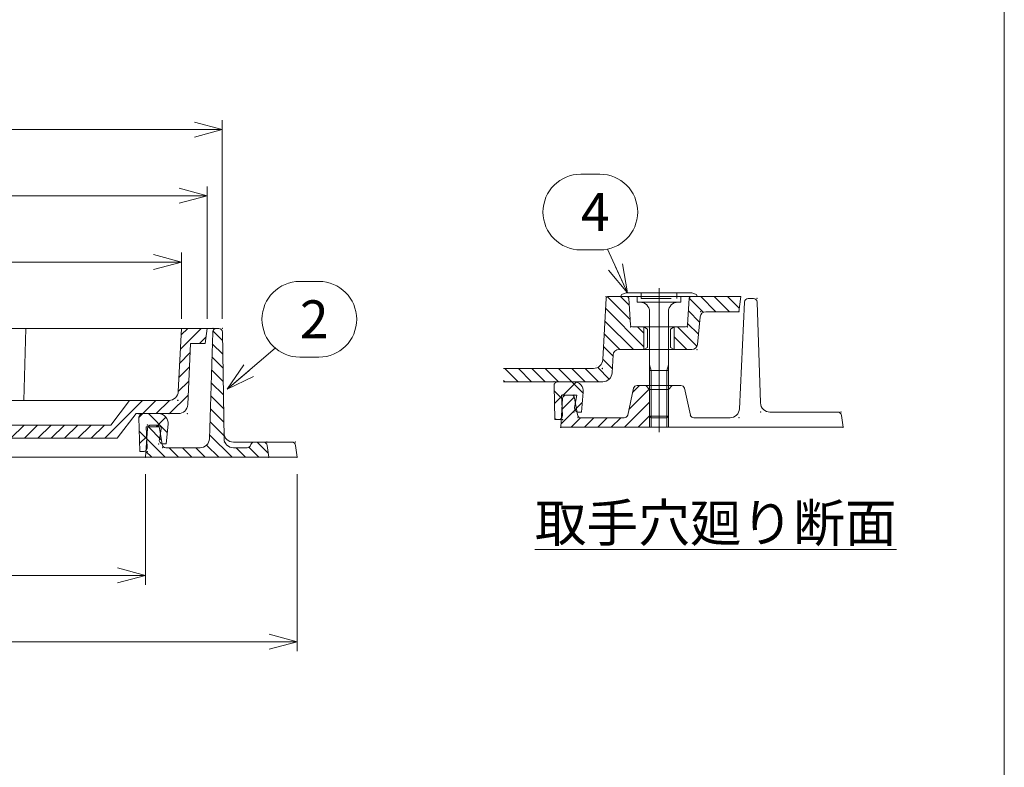
# Model space of a CAD drawing. Units: inches. Extents: x 1777 to 3112, y -1146 to 704.
# Drawn here: x 2592 to 3112, y -414 to -20 of the extents above; entities that cross this region are included whole.
import ezdxf

# ---------------------------------------------------------------- set-up
doc = ezdxf.new("R2010")
doc.units = ezdxf.units.IN
doc.header["$LTSCALE"] = 5
doc.header["$MEASUREMENT"] = 0
doc.header["$PDMODE"] = 65
doc.header["$PDSIZE"] = 0.2
for name, pattern in [('CENTER2', [28.575, 19.05, -3.175, 3.175, -3.175]), ('DIVIDE', [1.25, 0.5, -0.25, 0, -0.25, 0, -0.25]), ('HIDDEN2', [4.7625, 3.175, -1.5875])]:
    doc.linetypes.add(name, pattern=pattern)
doc.layers.get('DEFPOINTS').update_dxf_attribs({"color": 3, "linetype": 'DIVIDE', "lineweight": 0})
doc.layers.add('1', color=7, linetype='Continuous', lineweight=0)
doc.styles.add('DIMSTANDARD', font='MONOTXT.shx', dxfattribs={"width": 0.875, "bigfont": 'EXTFONT.shx'})
doc.styles.add('MTSTANDARD', font='MONOTXT.shx', dxfattribs={"bigfont": 'EXTFONT.shx'})
doc.styles.add('MTSTANDARD5', font='MONOTXT.shx', dxfattribs={"width": 0.875, "bigfont": 'EXTFONT.shx'})
doc.styles.get("Standard").update_dxf_attribs({"font": 'MONOTXT.shx', "width": 0.8, "bigfont": 'EXTFONT.shx'})
doc.dimstyles.new('DIMSTYEX_1', dxfattribs={"dimscale": 5, "dimtxt": 3.584, "dimasz": 3, "dimexe": 1, "dimexo": 1, "dimgap": 1, "dimtad": 3, "dimdec": 3, "dimdsep": 46, "dimtxsty": 'DIMSTANDARD', "dimblk": 'OPEN30', "dimblk1": 'OPEN30', "dimblk2": 'OPEN30', "dimsah": 1, "dimcen": 0, "dimclrd": 3, "dimclre": 3, "dimclrt": 2, "dimadec": 3, "dimazin": 2, "dimtfac": 0.65, "dimtdec": 3, "dimtofl": 0, "dimtmove": 0, "dimatfit": 3, "dimfxl": 1, "dimtolj": 1, "dimtzin": 0, "dimlwd": -1, "dimlwe": -1, "dimarcsym": 0})
doc.dimstyles.new('DIMSTYEX_3', dxfattribs={"dimscale": 5, "dimtxt": 4, "dimasz": 3, "dimexe": 1, "dimexo": 1, "dimgap": 1, "dimtad": 3, "dimdec": 3, "dimdsep": 46, "dimtxsty": 'Standard', "dimblk": 'OPEN30', "dimcen": 0, "dimclrd": 3, "dimclre": 3, "dimclrt": 2, "dimadec": 3, "dimazin": 2, "dimtfac": 0.65, "dimtdec": 4, "dimtofl": 0, "dimtmove": 0, "dimatfit": 3, "dimldrblk": 'OPEN30', "dimfxl": 1, "dimtolj": 1, "dimtzin": 0, "dimlwd": -1, "dimlwe": -1, "dimarcsym": 0})
pattern_1 = [(45, (0, 0), (-7.071068, 7.071068), []), (135, (0, 0), (-7.071068, -7.071068), [])]

# ---------------------------------------------------------------- blocks, each defined once
blk = doc.blocks.new('BLK1', base_point=(2659.13, -234.76))
at = {"layer": '1', "linetype": 'Continuous'}
h = blk.add_hatch(dxfattribs=at)
h.set_pattern_fill('_U', scale=10, angle=45, style=0, double=1, pattern_type=0)
h.set_pattern_definition(pattern_1)
edge = h.paths.add_edge_path(flags=0)
edge.add_line((2657.18, -227.76), (2665.61, -227.76))
edge.add_arc((2665.61, -232.76), 5, -5.7106, 90, ccw=False)
edge.add_line((2670.58, -233.26), (2669.63, -243.76))
edge.add_line((2669.63, -243.76), (2667.99, -243.76))
edge.add_arc((2667.99, -241.76), 2, 170.5377, 270, ccw=False)
edge.add_line((2666.02, -241.44), (2667.13, -234.76))
edge.add_line((2667.13, -234.76), (2659.13, -234.76))
edge.add_line((2659.13, -234.76), (2659.55, -245.69))
edge.add_arc((2657.55, -245.76), 2, -90, 2.2026, ccw=False)
edge.add_line((2657.55, -247.76), (2655.63, -247.76))
edge.add_line((2655.63, -247.76), (2655.18, -229.81))
edge.add_arc((2657.18, -229.76), 2, 90, 181.4321, ccw=False)
at = {"layer": '1', "color": 7, "linetype": 'Continuous'}
for p, q in [((2665.61, -227.76), (2657.18, -227.76)), ((2655.18, -229.81), (2655.63, -247.76)), ((2670.58, -233.26), (2669.63, -243.76)), ((2659.55, -245.69), (2659.13, -234.76)), ((2659.13, -234.76), (2667.13, -234.76)), ((2666.02, -241.44), (2667.13, -234.76)), ((2667.99, -243.76), (2669.63, -243.76)), ((2657.55, -247.76), (2655.63, -247.76))]:
    blk.add_line(p, q, dxfattribs=at)
for centre, radius, start, end in [((2657.18, -229.76), 2, 90, 181.4321), ((2665.61, -232.76), 5, 354.2894, 90), ((2667.99, -241.76), 2, 170.5377, 270), ((2657.55, -245.76), 2, 270, 2.2026)]:
    blk.add_arc(centre, radius, start, end, dxfattribs=at)
for p in [(2655.13, -227.76), (2671.13, -227.76), (2665.63, -243.76), (2659.63, -247.76)]:
    blk.add_point(p, dxfattribs=at)
blk = doc.blocks.new('_OPEN30')
at = {"color": 0, "linetype": 'ByBlock', "lineweight": -2}
for p, q in [((-1, 0.268), (0, 0)), ((-1, 0.268), (0, 0)), ((0, 0), (-1, -0.268)), ((0, 0), (-1, 0)), ((0, 0), (-1, -0.268)), ((0, 0), (-1, 0))]:
    blk.add_line(p, q, dxfattribs=at)
blk = doc.blocks.new('_D1')
at = {"layer": '1', "color": 3, "linetype": 'ByBlock'}
for p, q in [((2208.76, -259.76), (2208.76, -318.22)), ((2658.76, -259.76), (2658.76, -318.22)), ((2208.76, -313.22), (2658.76, -313.22))]:
    blk.add_line(p, q, dxfattribs=at)
at = {"layer": 'DEFPOINTS', "color": 3, "linetype": 'ByBlock'}
for p in [(2208.76, -254.76), (2658.76, -254.76), (2658.76, -313.22)]:
    blk.add_point(p, dxfattribs=at)
at = {"layer": '1', "color": 3, "linetype": 'ByBlock', "xscale": 14.77211629518297, "yscale": 14.77211629518297, "zscale": 14.77211629518297, "rotation": 180}
blk.add_blockref('_OPEN30', (2208.76, -313.22), dxfattribs=at)
at = {"layer": '1', "color": 3, "linetype": 'ByBlock', "xscale": 14.77211629518297, "yscale": 14.77211629518297, "zscale": 14.77211629518297}
blk.add_blockref('_OPEN30', (2658.76, -313.22), dxfattribs=at)
at = {"layer": '1', "color": 2, "linetype": 'Continuous', "insert": (2425.01, -308.22), "char_height": 20, "attachment_point": 7, "line_spacing_factor": 0.78125, "style": 'MTSTANDARD5'}
blk.add_mtext('Ｄ', dxfattribs=at)
blk = doc.blocks.new('_D2')
at = {"layer": '1', "color": 3, "linetype": 'ByBlock'}
for p, q in [((2128.76, -259.76), (2128.76, -353.22)), ((2738.76, -259.76), (2738.76, -353.22)), ((2128.76, -348.22), (2738.76, -348.22))]:
    blk.add_line(p, q, dxfattribs=at)
at = {"layer": 'DEFPOINTS', "color": 3, "linetype": 'ByBlock'}
for p in [(2128.76, -254.76), (2738.76, -254.76), (2738.76, -348.22)]:
    blk.add_point(p, dxfattribs=at)
at = {"layer": '1', "color": 3, "linetype": 'ByBlock', "xscale": 14.77211629518297, "yscale": 14.77211629518297, "zscale": 14.77211629518297, "rotation": 180}
blk.add_blockref('_OPEN30', (2128.76, -348.22), dxfattribs=at)
at = {"layer": '1', "color": 3, "linetype": 'ByBlock', "xscale": 14.77211629518297, "yscale": 14.77211629518297, "zscale": 14.77211629518297}
blk.add_blockref('_OPEN30', (2738.76, -348.22), dxfattribs=at)
at = {"layer": '1', "color": 2, "linetype": 'Continuous', "insert": (2425.01, -343.22), "char_height": 20, "attachment_point": 7, "line_spacing_factor": 0.78125, "style": 'MTSTANDARD5'}
blk.add_mtext('Ｂ', dxfattribs=at)
blk = doc.blocks.new('_D3')
at = {"layer": '1', "color": 3, "linetype": 'ByBlock'}
for p, q in [((2189.76, -177.76), (2189.76, -142.76)), ((2677.76, -177.76), (2677.76, -142.76)), ((2189.76, -147.76), (2677.76, -147.76))]:
    blk.add_line(p, q, dxfattribs=at)
at = {"layer": 'DEFPOINTS', "color": 3, "linetype": 'ByBlock'}
for p in [(2677.76, -147.76), (2189.76, -182.76), (2677.76, -182.76)]:
    blk.add_point(p, dxfattribs=at)
at = {"layer": '1', "color": 3, "linetype": 'ByBlock', "xscale": 14.77211629518297, "yscale": 14.77211629518297, "zscale": 14.77211629518297, "rotation": 180}
blk.add_blockref('_OPEN30', (2189.76, -147.76), dxfattribs=at)
at = {"layer": '1', "color": 3, "linetype": 'ByBlock', "xscale": 14.77211629518297, "yscale": 14.77211629518297, "zscale": 14.77211629518297}
blk.add_blockref('_OPEN30', (2677.76, -147.76), dxfattribs=at)
at = {"layer": '1', "color": 2, "linetype": 'Continuous', "insert": (2420.64, -142.76), "char_height": 20, "attachment_point": 7, "line_spacing_factor": 0.78125, "style": 'MTSTANDARD5'}
blk.add_mtext('Ｅ{\\W0.5x;1}', dxfattribs=at)
blk = doc.blocks.new('_D4')
at = {"layer": '1', "color": 3, "linetype": 'ByBlock'}
for p, q in [((2176.26, -177.76), (2176.26, -107.76)), ((2691.26, -177.76), (2691.26, -107.76)), ((2176.26, -112.76), (2691.26, -112.76))]:
    blk.add_line(p, q, dxfattribs=at)
at = {"layer": 'DEFPOINTS', "color": 3, "linetype": 'ByBlock'}
for p in [(2691.26, -112.76), (2176.26, -182.76), (2691.26, -182.76)]:
    blk.add_point(p, dxfattribs=at)
at = {"layer": '1', "color": 3, "linetype": 'ByBlock', "xscale": 14.77211629518297, "yscale": 14.77211629518297, "zscale": 14.77211629518297, "rotation": 180}
blk.add_blockref('_OPEN30', (2176.26, -112.76), dxfattribs=at)
at = {"layer": '1', "color": 3, "linetype": 'ByBlock', "xscale": 14.77211629518297, "yscale": 14.77211629518297, "zscale": 14.77211629518297}
blk.add_blockref('_OPEN30', (2691.26, -112.76), dxfattribs=at)
at = {"layer": '1', "color": 2, "linetype": 'Continuous', "insert": (2425.01, -107.76), "char_height": 20, "attachment_point": 7, "line_spacing_factor": 0.78125, "style": 'MTSTANDARD5'}
blk.add_mtext('Ｅ', dxfattribs=at)
blk = doc.blocks.new('_D5')
at = {"layer": '1', "color": 3, "linetype": 'ByBlock'}
for p, q in [((2168.26, -177.76), (2168.26, -72.76)), ((2699.26, -177.76), (2699.26, -72.76)), ((2168.26, -77.76), (2699.26, -77.76))]:
    blk.add_line(p, q, dxfattribs=at)
at = {"layer": 'DEFPOINTS', "color": 3, "linetype": 'ByBlock'}
for p in [(2699.26, -77.76), (2168.26, -182.76), (2699.26, -182.76)]:
    blk.add_point(p, dxfattribs=at)
at = {"layer": '1', "color": 3, "linetype": 'ByBlock', "xscale": 14.77211629518297, "yscale": 14.77211629518297, "zscale": 14.77211629518297, "rotation": 180}
blk.add_blockref('_OPEN30', (2168.26, -77.76), dxfattribs=at)
at = {"layer": '1', "color": 3, "linetype": 'ByBlock', "xscale": 14.77211629518297, "yscale": 14.77211629518297, "zscale": 14.77211629518297}
blk.add_blockref('_OPEN30', (2699.26, -77.76), dxfattribs=at)
at = {"layer": '1', "color": 2, "linetype": 'Continuous', "insert": (2425.01, -72.76), "char_height": 20, "attachment_point": 7, "line_spacing_factor": 0.78125, "style": 'MTSTANDARD5'}
blk.add_mtext('Ａ', dxfattribs=at)
blk = doc.blocks.new('BLK2', base_point=(2433.76, -182.76))
at = {"layer": '1', "linetype": 'Continuous'}
h = blk.add_hatch(dxfattribs=at)
h.set_pattern_fill('_U', scale=5, angle=45, style=0, pattern_type=0)
h.set_pattern_definition([(45, (0, 0), (-3.535534, 3.535534), [])])
edge = h.paths.add_edge_path(flags=0)
edge.add_arc((2372.95, -231.76), 2, 90, 175.7448, ccw=False)
edge.add_line((2372.95, -229.76), (2433.76, -229.76))
edge.add_line((2433.76, -229.76), (2433.76, -222.76))
edge.add_line((2433.76, -222.76), (2373.75, -222.76))
edge.add_line((2373.75, -222.76), (2372.78, -220.76))
edge.add_line((2372.78, -220.76), (2366.6, -220.76))
edge.add_arc((2366.6, -222.76), 2, 90, 175.2364)
edge.add_line((2364.61, -222.6), (2363.92, -231.93))
edge.add_arc((2361.92, -231.76), 2, 270, 355.2364, ccw=False)
edge.add_line((2361.92, -233.76), (2227.21, -233.76))
edge.add_line((2227.21, -233.76), (2217.21, -220.76))
edge.add_line((2217.21, -220.76), (2196.51, -220.76))
edge.add_arc((2196.51, -215.76), 5, 183.0128, 270, ccw=False)
edge.add_line((2191.51, -216.03), (2189.76, -182.76))
edge.add_line((2189.76, -182.76), (2176.26, -182.76))
edge.add_line((2176.26, -182.76), (2177.26, -190.76))
edge.add_line((2177.26, -190.76), (2185.12, -190.76))
edge.add_line((2185.12, -190.76), (2186.55, -222.99))
edge.add_arc((2191.55, -222.76), 5, 182.5448, 270)
edge.add_line((2191.55, -227.76), (2213.76, -227.76))
edge.add_line((2213.76, -227.76), (2223.76, -240.76))
edge.add_line((2223.76, -240.76), (2368.42, -240.76))
edge.add_arc((2368.42, -238.76), 2, 270, 355.7448)
edge.add_line((2370.42, -238.91), (2370.96, -231.62))
edge = h.paths.add_edge_path(flags=0)
edge.add_arc((2500.92, -222.76), 2, 4.7636, 90)
edge.add_line((2500.92, -220.76), (2494.75, -220.76))
edge.add_line((2494.75, -220.76), (2493.78, -222.76))
edge.add_line((2493.78, -222.76), (2433.76, -222.76))
edge.add_line((2433.76, -222.76), (2433.76, -229.76))
edge.add_line((2433.76, -229.76), (2494.57, -229.76))
edge.add_arc((2494.57, -231.76), 2, 4.2552, 90, ccw=False)
edge.add_line((2496.57, -231.62), (2497.11, -238.91))
edge.add_arc((2499.11, -238.76), 2, 184.2552, 270)
edge.add_line((2499.11, -240.76), (2643.76, -240.76))
edge.add_line((2643.76, -240.76), (2653.76, -227.76))
edge.add_line((2653.76, -227.76), (2675.98, -227.76))
edge.add_arc((2675.98, -222.76), 5, 270, 357.4552)
edge.add_line((2680.98, -222.99), (2682.41, -190.76))
edge.add_line((2682.41, -190.76), (2690.26, -190.76))
edge.add_line((2690.26, -190.76), (2691.26, -182.76))
edge.add_line((2691.26, -182.76), (2677.76, -182.76))
edge.add_line((2677.76, -182.76), (2676.01, -216.03))
edge.add_arc((2671.02, -215.76), 5, 270, 356.9872, ccw=False)
edge.add_line((2671.02, -220.76), (2650.32, -220.76))
edge.add_line((2650.32, -220.76), (2640.32, -233.76))
edge.add_line((2640.32, -233.76), (2505.6, -233.76))
edge.add_arc((2505.6, -231.76), 2, 184.7636, 270, ccw=False)
edge.add_line((2503.61, -231.93), (2502.92, -222.6))
at = {"layer": '1', "color": 7, "linetype": 'Continuous'}
for p, q in [((2176.26, -182.76), (2433.76, -182.76)), ((2176.26, -182.76), (2177.26, -190.76)), ((2189.76, -182.76), (2191.51, -216.03)), ((2273.05, -220.76), (2272.08, -182.76)), ((2691.26, -182.76), (2433.76, -182.76)), ((2594.48, -220.76), (2595.45, -182.76)), ((2677.76, -182.76), (2676.01, -216.03)), ((2691.26, -182.76), (2690.26, -190.76)), ((2177.26, -190.76), (2185.12, -190.76)), ((2185.12, -190.76), (2186.55, -222.99)), ((2682.41, -190.76), (2680.98, -222.99)), ((2690.26, -190.76), (2682.41, -190.76)), ((2196.51, -220.76), (2217.21, -220.76)), ((2227.21, -233.76), (2217.21, -220.76)), ((2217.21, -220.76), (2650.32, -220.76)), ((2363.92, -231.93), (2364.61, -222.6)), ((2372.78, -220.76), (2373.75, -222.76)), ((2373.75, -222.76), (2433.76, -222.76)), ((2493.78, -222.76), (2433.76, -222.76)), ((2494.75, -220.76), (2493.78, -222.76)), ((2503.61, -231.93), (2502.92, -222.6)), ((2640.32, -233.76), (2650.32, -220.76)), ((2671.02, -220.76), (2650.32, -220.76)), ((2191.55, -227.76), (2213.76, -227.76)), ((2213.76, -227.76), (2223.76, -240.76)), ((2653.76, -227.76), (2643.76, -240.76)), ((2675.98, -227.76), (2653.76, -227.76)), ((2227.21, -233.76), (2361.92, -233.76)), ((2370.42, -238.91), (2370.96, -231.62)), ((2433.76, -229.76), (2372.95, -229.76)), ((2433.76, -229.76), (2494.57, -229.76)), ((2497.11, -238.91), (2496.57, -231.62)), ((2640.32, -233.76), (2505.6, -233.76)), ((2223.76, -240.76), (2433.76, -240.76)), ((2643.76, -240.76), (2433.76, -240.76))]:
    blk.add_line(p, q, dxfattribs=at)
for centre, radius, start, end in [((2196.51, -215.76), 5, 183.0128, 270), ((2671.02, -215.76), 5, 270, 356.9872), ((2191.55, -222.76), 5, 182.5448, 270), ((2366.6, -222.76), 2, 90, 175.2364), ((2500.92, -222.76), 2, 4.7636, 90), ((2675.98, -222.76), 5, 270, 357.4552), ((2361.92, -231.76), 2, 270, 355.2364), ((2372.95, -231.76), 2, 90, 175.7448), ((2494.57, -231.76), 2, 4.2552, 90), ((2505.6, -231.76), 2, 184.7636, 270), ((2368.42, -238.76), 2, 270, 355.7448), ((2499.11, -238.76), 2, 184.2552, 270)]:
    blk.add_arc(centre, radius, start, end, dxfattribs=at)
for p in [(2191.76, -220.76), (2364.76, -220.76), (2372.76, -220.76), (2373.76, -222.76), (2493.76, -222.76), (2494.76, -220.76), (2502.76, -220.76), (2675.76, -220.76), (2186.76, -227.76), (2680.76, -227.76), (2363.76, -233.76), (2503.76, -233.76)]:
    blk.add_point(p, dxfattribs=at)
blk = doc.blocks.new('BLK4', base_point=(2878.38, -217.93))
at = {"layer": '1', "linetype": 'Continuous'}
h = blk.add_hatch(dxfattribs=at)
h.set_pattern_fill('_U', scale=10, angle=45, style=0, double=1, pattern_type=0)
h.set_pattern_definition(pattern_1)
edge = h.paths.add_edge_path(flags=0)
edge.add_line((2876.43, -210.93), (2884.86, -210.93))
edge.add_arc((2884.86, -215.93), 5, -5.7106, 90, ccw=False)
edge.add_line((2889.83, -216.43), (2888.88, -226.93))
edge.add_line((2888.88, -226.93), (2887.24, -226.93))
edge.add_arc((2887.24, -224.93), 2, 170.5377, 270, ccw=False)
edge.add_line((2885.27, -224.6), (2886.38, -217.93))
edge.add_line((2886.38, -217.93), (2878.38, -217.93))
edge.add_line((2878.38, -217.93), (2878.8, -228.85))
edge.add_arc((2876.8, -228.93), 2, -90, 2.2026, ccw=False)
edge.add_line((2876.8, -230.93), (2874.88, -230.93))
edge.add_line((2874.88, -230.93), (2874.43, -212.98))
edge.add_arc((2876.43, -212.93), 2, 90, 181.4321, ccw=False)
at = {"layer": '1', "color": 7, "linetype": 'Continuous'}
for p, q in [((2874.43, -212.98), (2874.88, -230.93)), ((2884.86, -210.93), (2876.43, -210.93)), ((2878.8, -228.85), (2878.38, -217.93)), ((2878.38, -217.93), (2886.38, -217.93)), ((2885.27, -224.6), (2886.38, -217.93)), ((2889.83, -216.43), (2888.88, -226.93)), ((2887.24, -226.93), (2888.88, -226.93)), ((2876.8, -230.93), (2874.88, -230.93))]:
    blk.add_line(p, q, dxfattribs=at)
for centre, radius, start, end in [((2876.43, -212.93), 2, 90, 181.4321), ((2884.86, -215.93), 5, 354.2894, 90), ((2887.24, -224.93), 2, 170.5377, 270), ((2876.8, -228.93), 2, 270, 2.2026)]:
    blk.add_arc(centre, radius, start, end, dxfattribs=at)
for p in [(2874.38, -210.93), (2890.38, -210.93), (2884.88, -226.93), (2878.88, -230.93)]:
    blk.add_point(p, dxfattribs=at)
blk = doc.blocks.new('BLK9', base_point=(2929.84, -165.93))
at = {"layer": '1', "color": 7, "linetype": 'Continuous'}
for p, q in [((2910.12, -164.82), (2909.84, -165.23)), ((2909.84, -165.93), (2909.84, -165.23)), ((2929.84, -165.93), (2909.84, -165.93)), ((2910.12, -164.82), (2912.54, -164.03)), ((2913.16, -163.93), (2929.84, -163.93)), ((2918.34, -168.93), (2918.34, -165.93)), ((2946.53, -163.93), (2929.84, -163.93)), ((2929.84, -165.93), (2949.84, -165.93)), ((2941.34, -168.93), (2941.34, -165.93)), ((2949.57, -164.82), (2947.15, -164.03)), ((2949.84, -165.23), (2949.57, -164.82)), ((2949.84, -165.93), (2949.84, -165.23)), ((2929.84, -168.93), (2918.34, -168.93)), ((2929.84, -168.93), (2941.34, -168.93)), ((2924.84, -173.93), (2924.84, -229.12)), ((2934.84, -173.93), (2934.84, -229.12)), ((2934.84, -204.93), (2924.84, -204.93)), ((2924.84, -229.12), (2925.66, -229.93)), ((2934.84, -229.12), (2924.84, -229.12)), ((2934.03, -229.93), (2925.66, -229.93)), ((2934.84, -229.12), (2934.03, -229.93))]:
    blk.add_line(p, q, dxfattribs=at)
at = {"layer": '1', "color": 7, "linetype": 'HIDDEN2'}
for p, q in [((2920.34, -163.93), (2920.34, -166.93)), ((2939.34, -163.93), (2939.34, -166.93)), ((2920.34, -166.93), (2939.34, -166.93))]:
    blk.add_line(p, q, dxfattribs=at)
at = {"layer": '1', "color": 3, "linetype": 'Continuous'}
for p, q in [((2924.84, -201.93), (2925.66, -204.93)), ((2934.84, -201.93), (2934.03, -204.93)), ((2925.66, -204.93), (2925.66, -229.93)), ((2934.03, -204.93), (2934.03, -229.93))]:
    blk.add_line(p, q, dxfattribs=at)
at = {"layer": '1', "color": 7, "linetype": 'Continuous'}
for centre, radius, start, end in [((2913.16, -165.93), 2, 90, 108.0824), ((2946.53, -165.93), 2, 71.9176, 90), ((2919.84, -173.93), 5, 0, 90), ((2939.84, -173.93), 5, 90, 180)]:
    blk.add_arc(centre, radius, start, end, dxfattribs=at)
blk = doc.blocks.new('BALN1')
at = {"layer": '1', "color": 3, "linetype": 'ByBlock'}
for p, q in [((38.45, 56.86), (48.45, 56.86)), ((38.45, 16.86), (48.45, 16.86))]:
    blk.add_line(p, q, dxfattribs=at)
for centre, start, end in [((38.45, 36.86), 90, 270), ((48.45, 36.86), 270, 90)]:
    blk.add_arc(centre, 20, start, end, dxfattribs=at)
at = {"layer": '1', "color": 2, "linetype": 'Continuous', "insert": (38.45, 26.86), "char_height": 20, "attachment_point": 7, "line_spacing_factor": 0.78125, "style": 'MTSTANDARD'}
blk.add_mtext('{\\fＭＳ ゴシック|b0|i0|c128|p49;\\W1.0;2}', dxfattribs=at)
at = {"layer": '1', "color": 3, "linetype": 'ByBlock'}
blk.add_leader([(0, 0), (25.49, 21.63)], dimstyle='DIMSTYEX_3', override={"dimclrd": 0}, dxfattribs=at)
blk = doc.blocks.new('BALN3')
at = {"layer": '1', "color": 3, "linetype": 'ByBlock'}
for p, q in [((-24.58, 62.61), (-14.58, 62.61)), ((-24.58, 22.61), (-14.58, 22.61))]:
    blk.add_line(p, q, dxfattribs=at)
for centre, start, end in [((-24.58, 42.61), 90, 270), ((-14.58, 42.61), 270, 90)]:
    blk.add_arc(centre, 20, start, end, dxfattribs=at)
at = {"layer": '1', "color": 2, "linetype": 'Continuous', "insert": (-24.58, 32.61), "char_height": 20, "attachment_point": 7, "line_spacing_factor": 0.78125, "style": 'MTSTANDARD'}
blk.add_mtext('{\\fＭＳ ゴシック|b0|i0|c128|p49;\\W1.0;4}', dxfattribs=at)
at = {"layer": '1', "color": 3, "linetype": 'ByBlock'}
blk.add_leader([(0, 0), (-10.57, 23.01)], dimstyle='DIMSTYEX_3', override={"dimclrd": 0}, dxfattribs=at)

msp = doc.modelspace()

# ---------------------------------------------------------------- hatches: boundary and pattern name
at = {"layer": '1', "linetype": 'Continuous'}
h = msp.add_hatch(dxfattribs=at)
h.set_pattern_fill('_U', scale=5, angle=315, style=0, pattern_type=0)
h.set_pattern_definition([(315, (0, 0), (3.535534, 3.535534), [])])
edge = h.paths.add_edge_path(flags=0)
edge.add_line((2905.1256, -206.1514), (2905.6303, -196.7962))
edge.add_arc((2908.6273, -196.9294), 3, 90, 177.455196, ccw=False)
edge.add_line((2908.6273, -193.9294), (2921.8442, -193.9294))
edge.add_line((2921.8442, -193.9294), (2921.8442, -181.9294))
edge.add_line((2921.8442, -181.9294), (2915.7644, -181.9294))
edge.add_arc((2915.7644, -180.9294), 1, 184.763642, 270, ccw=False)
edge.add_line((2914.7678, -181.0124), (2913.9206, -166.8463))
edge.add_arc((2912.9241, -166.9294), 1, 4.763642, 90)
edge.add_line((2912.9241, -165.9294), (2902.8563, -165.9294))
edge.add_arc((2902.8563, -166.9294), 1, 90, 176.646685)
edge.add_line((2901.8581, -166.8709), (2900.1891, -199.2218))
edge.add_arc((2895.1976, -198.9294), 5, 270, 356.646685, ccw=False)
edge.add_line((2895.1976, -203.9294), (2847.7363, -203.9294))
edge.add_line((2847.7363, -203.9294), (2847.7363, -210.9294))
edge.add_line((2847.7363, -210.9294), (2900.1305, -210.9294))
edge.add_arc((2900.1305, -205.9294), 5, 270, 357.455196)
edge = h.paths.add_edge_path(flags=0)
edge.add_arc((2954.5294, -176.9294), 3, 90, 173.659808, ccw=False)
edge.add_line((2954.5294, -173.9294), (2972.0282, -173.9294))
edge.add_line((2972.0282, -173.9294), (2973.0282, -165.9294))
edge.add_line((2973.0282, -165.9294), (2946.7644, -165.9294))
edge.add_arc((2946.7644, -166.9294), 1, 90, 175.236358)
edge.add_line((2945.7678, -166.8463), (2944.9206, -181.0124))
edge.add_arc((2943.9241, -180.9294), 1, 270, 355.236358, ccw=False)
edge.add_line((2943.9241, -181.9294), (2937.8442, -181.9294))
edge.add_line((2937.8442, -181.9294), (2937.8442, -193.9294))
edge.add_line((2937.8442, -193.9294), (2947.1591, -193.9294))
edge.add_arc((2947.1591, -190.9294), 3, 270, 353.659808)
edge.add_line((2950.1407, -191.2607), (2951.5477, -176.5981))
h = msp.add_hatch(dxfattribs=at)
h.set_pattern_fill('_U', scale=5, angle=315, style=0, pattern_type=0)
h.set_pattern_definition([(315, (0, 0), (3.535534, 3.535534), [])])
edge = h.paths.add_edge_path(flags=0)
edge.add_line((2723.764, -250.7646), (2722.983, -244.5165))
edge.add_arc((2720.9985, -244.7646), 2, 7.125016, 90)
edge.add_line((2720.9985, -242.7646), (2716.2055, -242.7646))
edge.add_arc((2716.2055, -244.7646), 2, 90, 161.565051)
edge.add_line((2714.3082, -244.1321), (2714.2199, -244.3971))
edge.add_arc((2712.3225, -243.7646), 2, 270, 341.565051, ccw=False)
edge.add_line((2712.3225, -245.7646), (2705.1841, -245.7646))
edge.add_arc((2705.1841, -240.7646), 5, 181.763991, 270, ccw=False)
edge.add_line((2700.1865, -240.9185), (2699.3317, -184.6945))
edge.add_arc((2697.333, -184.7646), 2, 2.009554, 90)
edge.add_line((2697.333, -182.7646), (2696.1615, -182.7646))
edge.add_arc((2696.1615, -184.7646), 2, 90, 176.987212)
edge.add_line((2694.1643, -184.6595), (2692.5134, -241.0274))
edge.add_arc((2687.5203, -240.7646), 5, 270, 356.987212, ccw=False)
edge.add_line((2687.5203, -245.7646), (2669.4583, -245.7646))
edge.add_arc((2669.4583, -243.7646), 2, 189.462322, 270, ccw=False)
edge.add_line((2667.4855, -244.0934), (2666.0426, -235.4358))
edge.add_arc((2664.0698, -235.7646), 2, 9.462322, 90)
edge.add_line((2664.0698, -233.7646), (2661.6665, -233.7646))
edge.add_arc((2661.6665, -235.7646), 2, 90, 177.137595)
edge.add_line((2659.669, -235.6647), (2658.764, -250.7646))
edge.add_line((2658.764, -250.7646), (2723.764, -250.7646))
edge = h.paths.add_edge_path(flags=0)
edge.add_line((2208.764, -250.7646), (2207.859, -235.6647))
edge.add_arc((2205.8615, -235.7646), 2, 2.862405, 90)
edge.add_line((2205.8615, -233.7646), (2203.4583, -233.7646))
edge.add_arc((2203.4583, -235.7646), 2, 90, 170.537678)
edge.add_line((2201.4855, -235.4358), (2200.0426, -244.0934))
edge.add_arc((2198.0698, -243.7646), 2, 270, 350.537678, ccw=False)
edge.add_line((2198.0698, -245.7646), (2180.0078, -245.7646))
edge.add_arc((2180.0078, -240.7646), 5, 183.012788, 270, ccw=False)
edge.add_line((2175.0147, -241.0274), (2173.3638, -184.6595))
edge.add_arc((2171.3665, -184.7646), 2, 3.012788, 90)
edge.add_line((2171.3665, -182.7646), (2170.1951, -182.7646))
edge.add_arc((2170.1951, -184.7646), 2, 90, 177.990446)
edge.add_line((2168.1963, -184.6945), (2167.3416, -240.9185))
edge.add_arc((2162.344, -240.7646), 5, 270, 358.236009, ccw=False)
edge.add_line((2162.344, -245.7646), (2155.2055, -245.7646))
edge.add_arc((2155.2055, -243.7646), 2, 198.434949, 270, ccw=False)
edge.add_line((2153.3082, -244.3971), (2153.2199, -244.1321))
edge.add_arc((2151.3225, -244.7646), 2, 18.434949, 90)
edge.add_line((2151.3225, -242.7646), (2146.5296, -242.7646))
edge.add_arc((2146.5296, -244.7646), 2, 90, 172.874984)
edge.add_line((2144.545, -244.5165), (2143.764, -250.7646))
edge.add_line((2143.764, -250.7646), (2208.764, -250.7646))
h = msp.add_hatch(dxfattribs=at)
h.set_pattern_fill('_U', scale=5, angle=45, style=0, pattern_type=0)
h.set_pattern_definition([(45, (0, 0), (-3.535534, 3.535534), [])])
edge = h.paths.add_edge_path(flags=0)
edge.add_arc((2880.9198, -219.9294), 2, 90, 177.137595, ccw=False)
edge.add_line((2880.9198, -217.9294), (2883.323, -217.9294))
edge.add_arc((2883.323, -219.9294), 2, 9.462322, 90, ccw=False)
edge.add_line((2885.2958, -219.6006), (2886.7387, -228.2582))
edge.add_arc((2888.7115, -227.9294), 2, 189.462322, 270)
edge.add_line((2888.7115, -229.9294), (2911.4027, -229.9294))
edge.add_arc((2911.4027, -227.9294), 2, 270, 341.565051)
edge.add_line((2913.3001, -228.5618), (2916.3884, -214.2969))
edge.add_arc((2918.2857, -214.9294), 2, 90, 161.565051, ccw=False)
edge.add_line((2918.2857, -212.9294), (2922.8442, -212.9294))
edge.add_line((2922.8442, -212.9294), (2924.8442, -214.9294))
edge.add_line((2924.8442, -214.9294), (2924.8442, -234.9294))
edge.add_line((2924.8442, -234.9294), (2878.0173, -234.9294))
edge.add_line((2878.0173, -234.9294), (2878.9223, -219.8295))

# ---------------------------------------------------------------- linework, layer by layer
at = {"layer": '1', "color": 7, "linetype": 'Continuous'}
for p, q in [((3112.1786, 704.2857), (3112.1786, -1145.7143)), ((2929.8442, -165.9294), (2902.8563, -165.9294)), ((2973.0282, -165.9294), (2929.8442, -165.9294)), ((2973.0282, -165.9294), (2972.0282, -173.9294)), ((2901.8581, -166.8709), (2900.1891, -199.2218)), ((2914.7678, -181.0124), (2913.9206, -166.8463)), ((2945.7678, -166.8463), (2944.9206, -181.0124)), ((2974.9993, -168.8243), (2972.3484, -225.1922)), ((2976.9966, -166.9294), (2979.668, -166.9294)), ((2981.6668, -168.8592), (2983.4298, -222.1047)), ((2951.5477, -176.5981), (2950.1407, -191.2607)), ((2972.0282, -173.9294), (2954.5294, -173.9294)), ((2943.9241, -181.9294), (2915.7644, -181.9294)), ((2921.8442, -193.9294), (2921.8442, -181.9294)), ((2923.8442, -183.0841), (2921.8442, -181.9294)), ((2935.8442, -183.0841), (2937.8442, -181.9294)), ((2937.8442, -193.9294), (2937.8442, -181.9294)), ((2433.764, -182.7646), (2697.333, -182.7646)), ((2694.1643, -184.6595), (2692.5134, -241.0274)), ((2699.3317, -184.6945), (2700.1865, -240.9185)), ((2923.8442, -192.7747), (2923.8442, -183.0841)), ((2935.8442, -192.7747), (2935.8442, -183.0841)), ((2905.6303, -196.7962), (2905.1256, -206.1514)), ((2947.1591, -193.9294), (2908.6273, -193.9294)), ((2923.8442, -192.7747), (2921.8442, -193.9294)), ((2935.8442, -192.7747), (2937.8442, -193.9294)), ((2895.1976, -203.9294), (2847.7363, -203.9294)), ((2900.1305, -210.9294), (2847.7363, -210.9294)), ((2918.2857, -212.9294), (2929.8442, -212.9294)), ((2924.8442, -214.9294), (2922.8442, -212.9294)), ((2941.4027, -212.9294), (2929.8442, -212.9294)), ((2936.8442, -212.9294), (2934.8442, -214.9294)), ((2880.9198, -217.9294), (2883.323, -217.9294)), ((2913.3001, -228.5618), (2916.3884, -214.2969)), ((2934.8442, -214.9294), (2924.8442, -214.9294)), ((2924.8442, -214.9294), (2924.8442, -234.9294)), ((2934.8442, -214.9294), (2934.8442, -234.9294)), ((2946.3884, -228.5618), (2943.3001, -214.2969)), ((2878.0173, -234.9294), (2878.9223, -219.8295)), ((2885.2958, -219.6006), (2886.7387, -228.2582)), ((3024.2538, -226.9294), (2988.4267, -226.9294)), ((3027.0194, -234.9294), (3026.2384, -228.6813)), ((2661.6665, -233.7646), (2664.0698, -233.7646)), ((2888.7115, -229.9294), (2911.4027, -229.9294)), ((2948.2857, -229.9294), (2967.3553, -229.9294)), ((2658.764, -250.7646), (2659.669, -235.6647)), ((2666.0426, -235.4358), (2667.4855, -244.0934)), ((3027.0194, -234.9294), (2878.0173, -234.9294)), ((2735.9985, -242.7646), (2705.0917, -242.7646)), ((2714.3082, -244.1321), (2714.2199, -244.3971)), ((2669.4583, -245.7646), (2687.5203, -245.7646)), ((2712.3225, -245.7646), (2705.1841, -245.7646)), ((2723.764, -250.7646), (2722.983, -244.5165)), ((2738.764, -250.7646), (2737.983, -244.5165)), ((2432.764, -250.7646), (2738.764, -250.7646))]:
    msp.add_line(p, q, dxfattribs=at)
at = {"layer": '1', "color": 7, "linetype": 'CENTER2'}
for q in [(2929.8442, -161.4453), (2929.8442, -211.4781)]:
    msp.add_line((2929.8442, -237.5188), q, dxfattribs=at)
at = {"layer": '1', "color": 3, "linetype": 'Continuous'}
for p, q in [((2925.6562, -214.9294), (2925.6562, -234.9294)), ((2934.0322, -214.9294), (2934.0322, -234.9294))]:
    msp.add_line(p, q, dxfattribs=at)
at = {"layer": '1', "color": 7, "linetype": 'Continuous'}
for centre, radius, start, end in [((2902.8563, -166.9294), 1, 90, 176.646685), ((2912.9241, -166.9294), 1, 4.763642, 90), ((2946.7644, -166.9294), 1, 90, 175.236358), ((2976.9966, -168.9294), 2, 90, 176.987212), ((2979.668, -168.9294), 2, 2.009554, 90), ((2954.5294, -176.9294), 3, 90, 173.659808), ((2915.7644, -180.9294), 1, 184.763642, 270), ((2943.9241, -180.9294), 1, 270, 355.236358), ((2696.1615, -184.7646), 2, 90, 176.987212), ((2697.333, -184.7646), 2, 2.009554, 90), ((2947.1591, -190.9294), 3, 270, 353.659808), ((2908.6273, -196.9294), 3, 90, 177.455196), ((2895.1976, -198.9294), 5, 270, 356.646685), ((2900.1305, -205.9294), 5, 270, 357.455196), ((2918.2857, -214.9294), 2, 90, 161.565051), ((2941.4027, -214.9294), 2, 18.434949, 90), ((2880.9198, -219.9294), 2, 90, 177.137595), ((2883.323, -219.9294), 2, 9.462322, 90), ((2988.4267, -221.9294), 5, 182.009554, 270), ((2888.7115, -227.9294), 2, 189.462322, 270), ((2911.4027, -227.9294), 2, 270, 341.565051), ((2948.2857, -227.9294), 2, 198.434949, 270), ((2967.3553, -224.9294), 5, 270, 356.987212), ((3024.2538, -228.9294), 2, 7.125016, 90), ((2661.6665, -235.7646), 2, 90, 177.137595), ((2664.0698, -235.7646), 2, 9.462322, 90), ((2705.0917, -237.7646), 5, 182.009554, 270), ((2669.4583, -243.7646), 2, 189.462322, 270), ((2687.5203, -240.7646), 5, 270, 356.987212), ((2705.1841, -240.7646), 5, 181.763991, 270), ((2716.2055, -244.7646), 2, 90, 161.565051), ((2720.9985, -244.7646), 2, 7.125016, 90), ((2735.9985, -244.7646), 2, 7.125016, 90), ((2712.3225, -243.7646), 2, 270, 341.565051)]:
    msp.add_arc(centre, radius, start, end, dxfattribs=at)
for p in [(2901.9132, -165.9294), (2913.8442, -165.9294), (2945.8442, -165.9294), (2981.5991, -166.9294), (2951.8442, -173.9294), (2972.0282, -173.9294), (2914.8442, -181.9294), (2944.8442, -181.9294), (2694.264, -182.7646), (2699.264, -182.7646), (2949.8442, -193.9294), (2899.9132, -203.9294), (2879.0173, -217.9294), (2885.0173, -217.9294), (2983.5991, -226.9294), (3026.0194, -226.9294), (2659.764, -233.7646), (2665.764, -233.7646), (2887.0173, -229.9294), (2972.0991, -229.9294), (2878.0173, -234.9294), (3027.0194, -234.9294), (2700.264, -242.7646), (2722.764, -242.7646), (2737.764, -242.7646), (2667.764, -245.7646), (2692.264, -245.7646), (2658.764, -250.7646), (2723.764, -250.7646), (2738.764, -250.7646)]:
    msp.add_point(p, dxfattribs=at)

# ---------------------------------------------------------------- block references
at = {"layer": '1', "color": 3, "linetype": 'ByBlock'}
for name, p in [('BALN3', (2913.1625, -163.9294)), ('BALN1', (2701.7591, -214.8065))]:
    msp.add_blockref(name, p, dxfattribs=at)
at = {"layer": '1', "color": 7, "linetype": 'Continuous'}
for name, p in [('BLK9', (2929.8442, -165.9294)), ('BLK2', (2433.764, -182.7646)), ('BLK4', (2878.3833, -217.9294)), ('BLK1', (2659.1301, -234.7646))]:
    msp.add_blockref(name, p, dxfattribs=at)

# ---------------------------------------------------------------- texts
at = {"layer": '1', "color": 7, "linetype": 'Continuous', "insert": (2864.2835, -295.4344), "char_height": 20, "attachment_point": 7, "line_spacing_factor": 0.78125, "style": 'MTSTANDARD'}
msp.add_mtext('{\\fＭＳ 明朝|b0|i0|c128|p17;\\W1.0;\\L取手穴廻り断面}}', dxfattribs=at)

# ---------------------------------------------------------------- dimensions: what is measured, and where the dimension line sits
at = {"layer": '1', "color": 3, "linetype": 'ByBlock'}
for base, p1, p2, text, picture, middle in [((2699.264, -77.7646), (2168.264, -182.7646), (2699.264, -182.7646), 'Ａ', '_D5', (2433.764, -62.7646)), ((2691.264, -112.7646), (2176.264, -182.7646), (2691.264, -182.7646), 'Ｅ', '_D4', (2433.764, -97.7646)), ((2677.764, -147.7646), (2189.764, -182.7646), (2677.764, -182.7646), 'Ｅ1', '_D3', (2433.764, -132.7646)), ((2738.764, -348.2227), (2128.764, -254.7646), (2738.764, -254.7646), 'Ｂ', '_D2', (2433.764, -333.2227)), ((2658.764, -313.2227), (2208.764, -254.7646), (2658.764, -254.7646), 'Ｄ', '_D1', (2433.764, -298.2227))]:
    dim = msp.add_linear_dim(base=base, p1=p1, p2=p2, text=text, dimstyle='DIMSTYEX_1', override={"dimtxt": 3.584, "dimtxsty": 'DIMSTANDARD', "dimblk1": 'OPEN30', "dimblk2": 'OPEN30', "dimsah": 1, "dimtdec": 3}, dxfattribs=at)
    dim.commit()
    dim.dimension.update_dxf_attribs({"geometry": picture, "text_midpoint": middle, "dimtype": 160})

doc.saveas('drawing.dxf')
